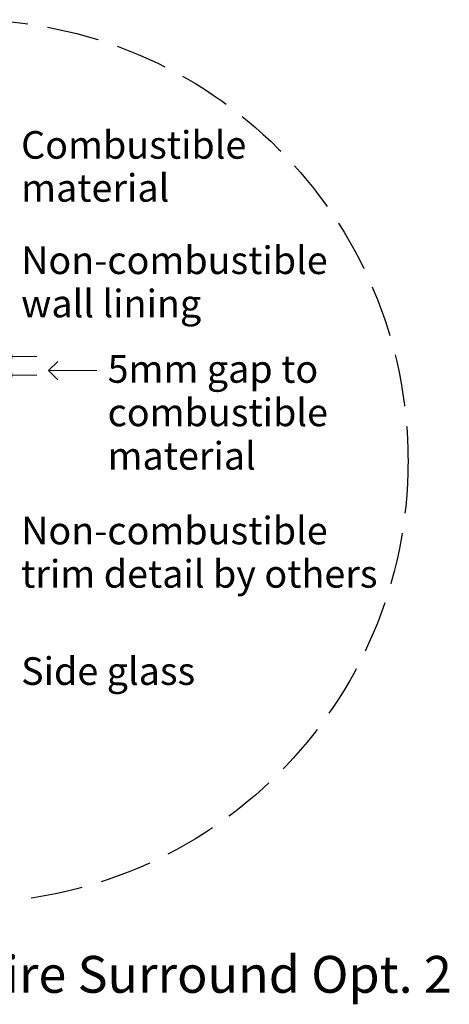
# Model space of a CAD drawing. Units: millimetres. Extents: x 815 to 2393, y 1627 to 2504.
# Drawn here: x 1358 to 1474, y 2237 to 2504 of the extents above; entities that cross this region are included whole.
import ezdxf

# ---------------------------------------------------------------- set-up
doc = ezdxf.new("R2010")
doc.units = ezdxf.units.MM
doc.header["$MEASUREMENT"] = 0
doc.linetypes.add('Hidden Line', pattern=[19.561111, 14.111111, -5.45])
for name, color, linetype, lineweight in [('0_Pen_No__2', 8, 'Continuous', 15), ('0_Pen_No__46', 5, 'Continuous', 35), ('Annotation - Text_Pen_No__1', 7, 'Continuous', 13)]:
    doc.layers.add(name, color=color, linetype=linetype, lineweight=lineweight)
doc.layers.add('0_Pen_No__5', color=7, linetype='Continuous', lineweight=25, true_color=0x40a5ff)
doc.styles.add('GENERATED_STYLE_1', font='txt')
doc.styles.add('GENERATED_STYLE_2', font='txt')
doc.dimstyles.new('GENERATED_STYLE__2', dxfattribs={"dimtxt": 7.5, "dimasz": 9.5, "dimexe": 0.18, "dimexo": 4, "dimgap": 0.09, "dimtad": 1, "dimdec": 0, "dimzin": 0, "dimdsep": 46, "dimtxsty": 'GENERATED_STYLE_1', "dimblk": 'ARROWHEAD_1', "dimblk1": 'ARROWHEAD_1', "dimblk2": 'ARROWHEAD_1', "dimcen": 0.09, "dimclrd": 8, "dimclre": 8, "dimclrt": 5, "dimadec": 0, "dimazin": 0, "dimtfac": 1, "dimtdec": 4, "dimtmove": 0, "dimatfit": 3, "dimfxl": 0, "dimtolj": 1, "dimtzin": 0, "dimarcsym": 0})

# ---------------------------------------------------------------- blocks, each defined once
blk = doc.blocks.new('Line_7', base_point=(1365.61, 2409.25))
at = {"layer": '0_Pen_No__2', "linetype": 'Continuous'}
blk.add_line((1365.61, 2409.25), (1378.7, 2409.25), dxfattribs=at)
at = {"layer": '0_Pen_No__5', "linetype": 'Continuous'}
for q in [(1368.11, 2411.75), (1368.11, 2406.75)]:
    blk.add_line((1365.61, 2409.25), q, dxfattribs=at)
blk = doc.blocks.new('*D47')
at = {"layer": '0_Pen_No__2', "linetype": 'Continuous'}
for p, q in [((1353.07, 2415.53), (1353.07, 2418.03)), ((1350.57, 2413.03), (1343.69, 2413.03)), ((1353.07, 2408.03), (1353.07, 2413.03)), ((1362.44, 2413.03), (1355.57, 2413.03)), ((1350.57, 2408.03), (1343.69, 2408.03)), ((1362.44, 2408.03), (1355.57, 2408.03)), ((1353.07, 2403.03), (1353.07, 2405.53))]:
    blk.add_line(p, q, dxfattribs=at)
at = {"layer": '0_Pen_No__5', "linetype": 'Continuous'}
for centre in [(1353.07, 2413.03), (1353.07, 2408.03)]:
    blk.add_circle(centre, 2.5, dxfattribs=at)
at = {"layer": '0_Pen_No__46', "insert": (1351.57, 2399.81), "char_height": 7.5, "attachment_point": 7, "rotation": 90, "style": 'GENERATED_STYLE_1'}
blk.add_mtext('\\A1;{\\fArial|b0|i0|c0|p34;5}', dxfattribs=at)
blk = doc.blocks.new('ARROWHEAD_1')
at = {"color": 0, "linetype": 'Continuous', "lineweight": 0}
blk.add_line((0, 0), (-1, 0), dxfattribs=at)
blk.add_circle((0, 0), 0.25, dxfattribs=at)

msp = doc.modelspace()

# ---------------------------------------------------------------- linework, layer by layer
at = {"layer": '0_Pen_No__5', "linetype": 'Hidden Line'}
msp.add_circle((1343.32, 2384.64), 119.81, dxfattribs=at)

# ---------------------------------------------------------------- block references
at = {"color": 8, "linetype": 'Continuous', "lineweight": 15}
msp.add_blockref('Line_7', (1365.61, 2409.25), dxfattribs=at)

# ---------------------------------------------------------------- texts
at = {"layer": 'Annotation - Text_Pen_No__1', "linetype": 'Continuous', "char_height": 7.5, "attachment_point": 1, "style": 'GENERATED_STYLE_1'}
for s, insert, width, line_spacing_factor in [('\\A1;{\\fArial|b0|i0|c0|p34;Combustible material}', (1358.17, 2474.23), 61.7389, 0.932764), ('\\A1;{\\fArial|b0|i0|c0|p34;5mm gap to combustible material}', (1381.63, 2413.43), 62.1769, 0.942772), ('\\A1;{\\fArial|b0|i0|c0|p34;Non-combustible \\P\\fArial|b0|i0|c0|p34;trim detail by others}', (1358.17, 2369.58), 104.0351, 0.939439)]:
    msp.add_mtext(s, dxfattribs=dict(at, insert=insert, width=width, line_spacing_factor=line_spacing_factor))
at = {"layer": 'Annotation - Text_Pen_No__1', "linetype": 'Continuous', "insert": (1358.17, 2442.93), "char_height": 7.5, "attachment_point": 1, "line_spacing_factor": 0.939439, "style": 'GENERATED_STYLE_1'}
msp.add_mtext('\\A1;{\\fArial|b0|i0|c0|p34;Non-combustible\\P\\fArial|b0|i0|c0|p34;wall lining}', dxfattribs=at)
at = {"layer": 'Annotation - Text_Pen_No__1', "linetype": 'Continuous', "attachment_point": 1}
for s, insert, char_height, style in [('\\A1;{\\fArial|b0|i0|c0|p34;Side glass}', (1358.17, 2331.45), 7.5, 'GENERATED_STYLE_1'), ('\\A1;{\\fArial|b1|i0|c0|p34;Detail 1 - Cross Section Fire Surround Opt. 2}', (1198.15, 2250.41), 10, 'GENERATED_STYLE_2')]:
    msp.add_mtext(s, dxfattribs=dict(at, insert=insert, char_height=char_height, style=style))

# ---------------------------------------------------------------- dimensions: what is measured, and where the dimension line sits
at = {"color": 8, "linetype": 'Continuous', "lineweight": 15}
dim = msp.add_linear_dim(base=(1353.07, 2413.03), p1=(1334.33, 2408.03), p2=(1340.34, 2413.03), angle=90, dimstyle='GENERATED_STYLE__2', dxfattribs=at)
dim.commit()
dim.dimension.update_dxf_attribs({"geometry": '*D47', "text_midpoint": (1347.82, 2402.67), "dimtype": 160, "text_rotation": 90})

doc.saveas('drawing.dxf')
